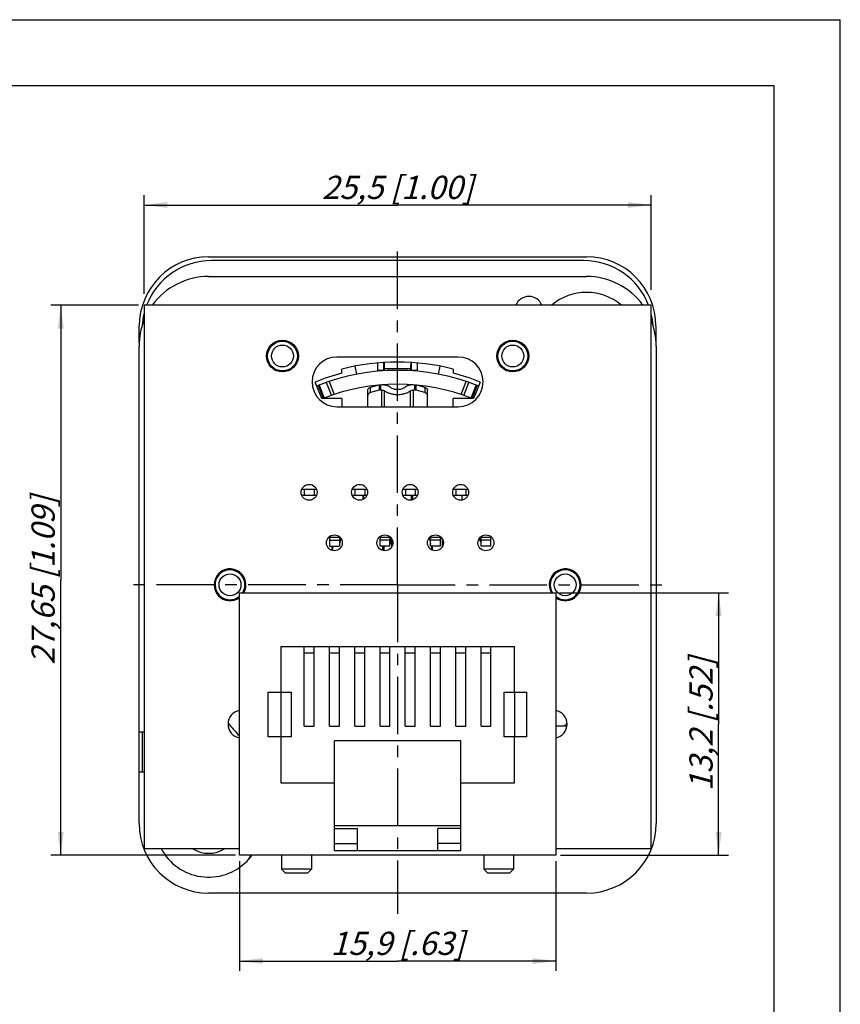
# Model space of a CAD drawing. Units: millimetres. Extents: x 0 to 420, y 0 to 297.
# Drawn here: x 296 to 420, y 148 to 297 of the extents above; entities that cross this region are included whole.
import ezdxf

# ---------------------------------------------------------------- set-up
doc = ezdxf.new("R2010")
doc.units = ezdxf.units.MM
doc.header["$LTSCALE"] = 23.1
doc.linetypes.add('CENTER', pattern=[0.6, 0.375, -0.075, 0.075, -0.075])
doc.layers.get('0').update_dxf_attribs({"linetype": 'CONTINUOUS'})
for name, color, linetype in [('4171', 7, 'CONTINUOUS'), ('AUSFORMSCHRAEGEN', 7, 'CONTINUOUS'), ('BEZUGSACHSEN', 7, 'CONTINUOUS'), ('BZ-KURVEN', 7, 'CONTINUOUS'), ('FASEN', 7, 'CONTINUOUS'), ('RUNDUNGEN', 7, 'CONTINUOUS'), ('ZEICHNUNGSBEMASSUNGEN', 7, 'CONTINUOUS')]:
    doc.layers.add(name, color=color, linetype=linetype)
doc.styles.get("Standard").update_dxf_attribs({"font": 'txt', "width": 0.7})
doc.dimstyles.new('DIMSTYLE_1', dxfattribs={"dimtxt": 3.5, "dimasz": 3.5, "dimexe": 0.18, "dimexo": 0.0625, "dimgap": 0.09, "dimtad": 1, "dimdec": 3, "dimlfac": 0.333333, "dimdsep": 46, "dimtxsty": 'STANDARD', "dimblk": '_FILLED', "dimblk1": '_FILLED', "dimblk2": '_FILLED', "dimcen": 0.09, "dimclrt": 5, "dimadec": 0, "dimazin": 0, "dimtp": 0.2, "dimtm": 0.2, "dimtfac": 1, "dimtdec": 3, "dimtofl": 0, "dimtmove": 0, "dimatfit": 3, "dimldrblk": '_FILLED', "dimfxl": 1, "dimtolj": 1, "dimarcsym": 0})

# ---------------------------------------------------------------- blocks, each defined once
blk = doc.blocks.new('_FILLED')
at = {"color": 0, "linetype": 'BYBLOCK'}
blk.add_solid([(0, 0), (-1, 0.125), (-1, -0.125)], dxfattribs=at)
blk = doc.blocks.new('*D13')
at = {"layer": 'ZEICHNUNGSBEMASSUNGEN', "color": 2, "linetype": 'CONTINUOUS'}
for p, q in [((329.38, 170.09), (329.38, 153.53)), ((377.08, 170.09), (377.08, 153.53)), ((329.38, 155.03), (353.23, 155.03)), ((377.08, 155.03), (353.23, 155.03))]:
    blk.add_line(p, q, dxfattribs=at)
at = {"layer": 'ZEICHNUNGSBEMASSUNGEN', "color": 2, "linetype": 'CONTINUOUS', "xscale": 3.5, "yscale": 3.5, "zscale": 3.5, "rotation": 180}
blk.add_blockref('_FILLED', (329.38, 155.03), dxfattribs=at)
at = {"layer": 'ZEICHNUNGSBEMASSUNGEN', "color": 2, "linetype": 'CONTINUOUS', "xscale": 3.5, "yscale": 3.5, "zscale": 3.5}
blk.add_blockref('_FILLED', (377.08, 155.03), dxfattribs=at)
at = {"layer": 'ZEICHNUNGSBEMASSUNGEN', "color": 5, "linetype": 'CONTINUOUS', "insert": (353.23, 159.44), "char_height": 3.5, "width": 23, "attachment_point": 2, "line_spacing_factor": 0.9}
blk.add_mtext('\\Q15.0;15,9{\\Ftxt.shx;\\W1.000000;\\H3.500000; }[.63]', dxfattribs=at)
blk = doc.blocks.new('*D14')
at = {"layer": 'ZEICHNUNGSBEMASSUNGEN', "color": 2, "linetype": 'CONTINUOUS'}
for p, q in [((377.64, 210.57), (403.15, 210.57)), ((401.65, 210.57), (401.65, 190.77)), ((401.65, 170.97), (401.65, 190.77)), ((377.82, 170.97), (403.15, 170.97))]:
    blk.add_line(p, q, dxfattribs=at)
at = {"layer": 'ZEICHNUNGSBEMASSUNGEN', "color": 2, "linetype": 'CONTINUOUS', "xscale": 3.5, "yscale": 3.5, "zscale": 3.5}
for p, rotation in [((401.65, 210.57), 90), ((401.65, 170.97), 270)]:
    blk.add_blockref('_FILLED', p, dxfattribs=dict(at, rotation=rotation))
at = {"layer": 'ZEICHNUNGSBEMASSUNGEN', "color": 5, "linetype": 'CONTINUOUS', "insert": (397.24, 190.77), "char_height": 3.5, "width": 23, "attachment_point": 2, "rotation": 90, "line_spacing_factor": 0.9}
blk.add_mtext('\\Q15.0;13,2{\\Ftxt.shx;\\W1.000000;\\H3.500000; }[.52]', dxfattribs=at)
blk = doc.blocks.new('*D15')
at = {"layer": 'ZEICHNUNGSBEMASSUNGEN', "color": 2, "linetype": 'CONTINUOUS'}
for p, q in [((314.13, 253.92), (300.92, 253.92)), ((302.42, 253.92), (302.42, 212.45)), ((302.42, 170.97), (302.42, 212.45)), ((328.77, 170.97), (300.92, 170.97))]:
    blk.add_line(p, q, dxfattribs=at)
at = {"layer": 'ZEICHNUNGSBEMASSUNGEN', "color": 2, "linetype": 'CONTINUOUS', "xscale": 3.5, "yscale": 3.5, "zscale": 3.5}
for p, rotation in [((302.42, 253.92), 90), ((302.42, 170.97), 270)]:
    blk.add_blockref('_FILLED', p, dxfattribs=dict(at, rotation=rotation))
at = {"layer": 'ZEICHNUNGSBEMASSUNGEN', "color": 5, "linetype": 'CONTINUOUS', "insert": (298.01, 212.45), "char_height": 3.5, "width": 28.75, "attachment_point": 2, "rotation": 90, "line_spacing_factor": 0.9}
blk.add_mtext('\\Q15.0;27,65{\\Ftxt.shx;\\W1.000000;\\H3.500000; }[1.09]', dxfattribs=at)
blk = doc.blocks.new('*D16')
at = {"layer": 'ZEICHNUNGSBEMASSUNGEN', "color": 2, "linetype": 'CONTINUOUS'}
for p, q in [((314.98, 255.66), (314.98, 270.55)), ((391.48, 256.25), (391.48, 270.55)), ((314.98, 269.05), (353.23, 269.05)), ((391.48, 269.05), (353.23, 269.05))]:
    blk.add_line(p, q, dxfattribs=at)
at = {"layer": 'ZEICHNUNGSBEMASSUNGEN', "color": 2, "linetype": 'CONTINUOUS', "xscale": 3.5, "yscale": 3.5, "zscale": 3.5, "rotation": 180}
blk.add_blockref('_FILLED', (314.98, 269.05), dxfattribs=at)
at = {"layer": 'ZEICHNUNGSBEMASSUNGEN', "color": 2, "linetype": 'CONTINUOUS', "xscale": 3.5, "yscale": 3.5, "zscale": 3.5}
blk.add_blockref('_FILLED', (391.48, 269.05), dxfattribs=at)
at = {"layer": 'ZEICHNUNGSBEMASSUNGEN', "color": 5, "linetype": 'CONTINUOUS', "insert": (353.23, 273.46), "char_height": 3.5, "width": 25.75, "attachment_point": 2, "line_spacing_factor": 0.9}
blk.add_mtext('\\Q15.0;25,5{\\Ftxt.shx;\\W1.000000;\\H3.500000; }[1.00]', dxfattribs=at)

msp = doc.modelspace()

# ---------------------------------------------------------------- linework, layer by layer
at = {"color": 7, "linetype": 'CONTINUOUS'}
for p, q in [((0, 297), (420, 297)), ((420, 0), (420, 297)), ((410, 287), (12.5, 287)), ((410, 10), (410, 287)), ((324.7287, 258.2719), (381.7287, 258.2719)), ((314.9787, 253.9219), (314.9787, 172.0219)), ((391.4787, 253.9219), (314.9787, 253.9219)), ((391.4787, 172.0219), (391.4787, 253.9219)), ((370.9287, 248.6478), (370.9287, 248.4959)), ((314.2287, 189.5719), (314.2287, 247.7719)), ((392.2287, 247.7719), (392.2287, 175.7719)), ((362.3787, 246.1219), (344.0787, 246.1219)), ((350.2287, 243.9766), (350.2287, 245.2212)), ((356.2287, 243.9766), (356.2287, 245.2212)), ((335.2513, 244.1054), (335.2113, 243.9626)), ((344.8287, 243.6926), (344.8287, 244.3049)), ((347.0541, 243.5378), (346.8181, 244.7518)), ((351.1287, 244.047), (351.1287, 244.4145)), ((351.2636, 244.0486), (351.2636, 244.4145)), ((355.1939, 244.0486), (355.1939, 244.4145)), ((355.3287, 244.047), (355.3287, 244.4145)), ((359.4034, 243.5378), (359.6394, 244.7518)), ((361.6287, 244.3049), (361.6287, 243.6926)), ((341.7869, 239.8794), (340.7838, 242.3434)), ((365.6736, 242.3434), (364.6706, 239.8794)), ((344.8287, 239.8794), (341.7869, 239.8794)), ((344.8287, 239.8794), (344.8287, 238.6219)), ((361.6287, 238.6219), (361.6287, 239.8794)), ((364.6706, 239.8794), (361.6287, 239.8794)), ((344.0787, 238.6219), (362.3787, 238.6219)), ((338.7704, 226.1719), (340.9871, 226.1719)), ((339.1587, 226.1719), (339.1587, 225.2719)), ((340.6587, 226.1719), (340.6587, 225.2719)), ((346.3904, 226.1719), (348.6071, 226.1719)), ((346.7787, 226.1719), (346.7787, 225.2719)), ((348.2787, 226.1719), (348.2787, 225.2719)), ((354.0104, 226.1719), (356.2271, 226.1719)), ((354.3987, 226.1719), (354.3987, 225.2719)), ((355.8987, 226.1719), (355.8987, 225.2719)), ((361.6304, 226.1719), (363.8471, 226.1719)), ((362.0187, 226.1719), (362.0187, 225.2719)), ((363.5187, 226.1719), (363.5187, 225.2719)), ((346.4787, 225.2719), (346.4787, 225.0971)), ((347.9787, 225.2719), (347.9787, 224.626)), ((355.4787, 225.2719), (355.4787, 224.578)), ((362.9787, 224.5494), (362.9787, 225.2719)), ((342.9537, 218.7513), (342.9537, 217.5919)), ((342.9537, 218.4919), (344.4537, 218.4919)), ((343.1148, 219.153), (343.0249, 218.8949)), ((344.4537, 218.6804), (344.4537, 217.5919)), ((344.5666, 218.8949), (344.5666, 218.2366)), ((350.5737, 217.5919), (350.5737, 218.6937)), ((352.0737, 218.4919), (350.5737, 218.4919)), ((350.6066, 219.0747), (350.5943, 218.8949)), ((352.0737, 217.5919), (352.0737, 218.6804)), ((352.096, 218.8949), (352.1029, 218.9966)), ((358.1099, 218.9754), (358.1266, 218.8949)), ((358.1266, 218.8949), (358.1266, 218.2366)), ((358.1937, 217.5919), (358.1937, 218.6804)), ((359.6937, 218.4919), (358.1937, 218.4919)), ((359.6415, 218.8949), (359.6003, 219.0933)), ((359.6937, 217.5919), (359.6937, 218.7217)), ((365.7189, 218.9661), (365.7546, 218.8949)), ((365.7546, 218.8949), (365.7546, 218.2366)), ((365.8137, 217.5919), (365.8137, 218.8084)), ((367.3137, 218.4919), (365.8137, 218.4919)), ((367.3137, 218.9466), (367.249, 219.0758)), ((367.3137, 217.5919), (367.3137, 218.9466)), ((329.3787, 170.9719), (329.3787, 210.5719)), ((329.3787, 210.5719), (377.0787, 210.5719)), ((377.0787, 210.5719), (377.0787, 170.9719)), ((335.6037, 202.4719), (335.6037, 195.5719)), ((335.6037, 202.4719), (370.8537, 202.4719)), ((339.1437, 190.4719), (339.1437, 202.4719)), ((340.6437, 190.4719), (340.6437, 202.4719)), ((342.9537, 190.4719), (342.9537, 202.4719)), ((344.4537, 190.4719), (344.4537, 202.4719)), ((346.7637, 190.4719), (346.7637, 202.4719)), ((348.2637, 190.4719), (348.2637, 202.4719)), ((350.5737, 190.4719), (350.5737, 202.4719)), ((352.0737, 190.4719), (352.0737, 202.4719)), ((354.3837, 190.4719), (354.3837, 202.4719)), ((355.8837, 190.4719), (355.8837, 202.4719)), ((358.1937, 190.4719), (358.1937, 202.4719)), ((359.6937, 190.4719), (359.6937, 202.4719)), ((362.0037, 190.4719), (362.0037, 202.4719)), ((363.5037, 190.4719), (363.5037, 202.4719)), ((365.8137, 190.4719), (365.8137, 202.4719)), ((367.3137, 190.4719), (367.3137, 202.4719)), ((370.8537, 195.5719), (370.8537, 202.4719)), ((333.7287, 195.5719), (337.1787, 195.5719)), ((337.1787, 195.5719), (337.1787, 188.8219)), ((369.2787, 195.5719), (372.7287, 195.5719)), ((369.2787, 188.8219), (369.2787, 195.5719)), ((339.1437, 190.4719), (340.6437, 190.4719)), ((342.9537, 190.4719), (344.4537, 190.4719)), ((346.7637, 190.4719), (348.2637, 190.4719)), ((350.5737, 190.4719), (352.0737, 190.4719)), ((354.3837, 190.4719), (355.8837, 190.4719)), ((358.1937, 190.4719), (359.6937, 190.4719)), ((362.0037, 190.4719), (363.5037, 190.4719)), ((365.8137, 190.4719), (367.3137, 190.4719)), ((378.7829, 190.4719), (377.0787, 190.4719)), ((314.2287, 189.5719), (314.9787, 189.5719)), ((337.1787, 188.8219), (333.7287, 188.8219)), ((335.6037, 188.8219), (335.6037, 181.9219)), ((372.7287, 188.8219), (369.2787, 188.8219)), ((370.8537, 181.9219), (370.8537, 188.8219)), ((362.7537, 188.2219), (343.7037, 188.2219)), ((343.7037, 171.7219), (343.7037, 188.2219)), ((362.7537, 171.7219), (362.7537, 188.2219)), ((314.2287, 175.7719), (314.2287, 183.5719)), ((314.2287, 183.5719), (314.9787, 183.5719)), ((335.6037, 181.9219), (343.7037, 181.9219)), ((362.7537, 181.9219), (370.8537, 181.9219)), ((343.7037, 175.4719), (362.7537, 175.4719)), ((343.7037, 175.0219), (347.1537, 175.0219)), ((347.1537, 175.0219), (347.1537, 171.7219)), ((362.7537, 175.0219), (359.3037, 175.0219)), ((359.3037, 171.7219), (359.3037, 175.0219)), ((343.7037, 172.7719), (347.1537, 172.7719)), ((362.7537, 172.7719), (359.3037, 172.7719)), ((314.9787, 172.0219), (329.3787, 172.0219)), ((377.0787, 170.9719), (329.3787, 170.9719)), ((343.7037, 171.7219), (362.7537, 171.7219)), ((377.0787, 172.0219), (391.4787, 172.0219)), ((381.7287, 165.2719), (324.7287, 165.2719))]:
    msp.add_line(p, q, dxfattribs=at)
at = {"color": 9, "linetype": 'CONTINUOUS'}
for p, q in [((350.2287, 244.1568), (351.1287, 244.1568)), ((351.1287, 244.4145), (355.3287, 244.4145)), ((355.3287, 244.1568), (356.2287, 244.1568)), ((344.5666, 218.8949), (343.0249, 218.8949)), ((352.096, 218.8949), (350.5943, 218.8949)), ((352.096, 218.8949), (352.096, 218.2366)), ((359.6415, 218.8949), (358.1266, 218.8949)), ((367.3137, 218.8949), (365.7546, 218.8949)), ((340.6437, 201.463), (339.1437, 201.463)), ((344.4537, 201.463), (342.9537, 201.463)), ((348.2637, 201.463), (346.7637, 201.463)), ((352.0737, 201.463), (350.5737, 201.463)), ((355.8837, 201.463), (354.3837, 201.463)), ((359.6937, 201.463), (358.1937, 201.463)), ((363.5037, 201.463), (362.0037, 201.463)), ((367.3137, 201.463), (365.8137, 201.463)), ((333.7287, 188.8219), (333.7287, 195.5719)), ((335.6037, 195.5719), (335.6037, 188.8219)), ((370.8537, 195.5719), (370.8537, 188.8219)), ((372.7287, 188.8219), (372.7287, 195.5719))]:
    msp.add_line(p, q, dxfattribs=at)
at = {"color": 3, "linetype": 'CONTINUOUS'}
for p, q in [((338.7704, 225.2719), (340.9871, 225.2719)), ((346.3904, 225.2719), (348.6071, 225.2719)), ((348.1287, 224.705), (348.1287, 225.2719)), ((354.0104, 225.2719), (356.2271, 225.2719)), ((354.1287, 225.0479), (354.1287, 225.2719)), ((355.3287, 224.5423), (355.3287, 225.2719)), ((361.6304, 225.2719), (363.8471, 225.2719)), ((344.5666, 218.2366), (344.727, 218.6969)), ((352.096, 218.2366), (352.1455, 218.9601)), ((352.3287, 218.7267), (352.3287, 217.4771)), ((357.9985, 218.8546), (358.1266, 218.2366)), ((365.518, 218.7091), (365.7546, 218.2366)), ((342.9537, 217.5919), (344.4537, 217.5919)), ((343.3287, 217.5919), (343.3287, 216.958)), ((352.0737, 217.5919), (350.5737, 217.5919)), ((351.1287, 217.5919), (351.1287, 216.9163)), ((359.6937, 217.5919), (358.1937, 217.5919)), ((358.3287, 217.5919), (358.3287, 217.0667)), ((367.3137, 217.5919), (365.8137, 217.5919))]:
    msp.add_line(p, q, dxfattribs=at)
at = {"color": 7, "linetype": 'CONTINUOUS'}
for centre in [(335.8587, 246.2719), (370.5987, 246.2719)]:
    msp.add_circle(centre, 2.4, dxfattribs=at)
for centre, radius, start, end in [((324.7287, 247.7719), 10.5, 90, 144.072498), ((381.7287, 247.7719), 10.5, 35.927502, 90), ((381.7287, 247.7719), 8.1, 49.425807, 130.520665), ((373.0287, 253.1719), 2.1, 20.962312, 159.037688), ((324.7287, 247.7719), 10.5, 158.417537, 180), ((381.7287, 247.7719), 10.5, 0, 21.582463), ((371.8635, 251.3673), 3, 256.059765, 267.962172), ((344.0787, 242.3719), 3.75, 90, 270), ((353.2287, 211.7719), 33.6, 75.522488, 104.477512), ((362.3787, 242.3719), 3.75, 270, 90), ((353.2287, 211.7719), 33.0075, 104.743236, 112.15), ((353.2287, 211.7719), 33.0075, 67.85, 75.256764), ((327.9537, 211.7719), 2.4, 330, 306.462984), ((378.5037, 211.7719), 2.4, 233.537016, 210), ((353.2287, 211.7719), 33, 219.19066, 223.680707), ((353.2287, 211.7719), 33, 319.800236, 320.806075), ((324.7287, 175.7719), 10.5, 180, 270), ((381.7287, 175.7719), 10.5, 270, 360)]:
    msp.add_arc(centre, radius, start, end, dxfattribs=at)
at = {"color": 9, "linetype": 'CONTINUOUS'}
for start, end in [(111.761855, 112.150165), (67.849835, 68.238145)]:
    msp.add_arc((353.2287, 211.7719), 32.3605, start, end, dxfattribs=at)
at = {"color": 7, "linetype": 'CONTINUOUS'}
for points, knots in [([(343.0249, 218.8949), (343.0191, 218.882), (342.9967, 218.8335), (342.9727, 218.7857), (342.9537, 218.7513)], [0, 0, 0, 0, 0.2643952, 1, 1, 1, 1]), ([(344.5666, 218.8949), (344.5575, 218.8747), (344.5233, 218.8015), (344.4852, 218.7299), (344.4537, 218.6804)], [0, 0, 0, 0, 0.27442652, 1, 1, 1, 1]), ([(350.5943, 218.8949), (350.5927, 218.8762), (350.5865, 218.8091), (350.5796, 218.742), (350.5737, 218.6937)], [0, 0, 0, 0, 0.27788459, 1, 1, 1, 1]), ([(352.096, 218.8949), (352.0942, 218.8748), (352.0876, 218.8032), (352.0802, 218.7317), (352.0737, 218.6804)], [0, 0, 0, 0, 0.28064344, 1, 1, 1, 1]), ([(358.1266, 218.8949), (358.132, 218.8747), (358.1521, 218.8026), (358.1746, 218.731), (358.1937, 218.6804)], [0, 0, 0, 0, 0.27827987, 1, 1, 1, 1]), ([(359.6415, 218.8949), (359.6457, 218.8791), (359.6618, 218.821), (359.6794, 218.7633), (359.6937, 218.7217)], [0, 0, 0, 0, 0.27096676, 1, 1, 1, 1]), ([(365.7546, 218.8949), (365.7595, 218.8873), (365.7787, 218.8582), (365.7985, 218.8294), (365.8137, 218.8084)], [0, 0, 0, 0, 0.256637, 1, 1, 1, 1])]:
    msp.add_open_spline(points, degree=3, knots=knots, dxfattribs=at)
at = {"color": 3, "linetype": 'CONTINUOUS'}
for points, knots in [([(344.5666, 218.2366), (344.549, 218.1743), (344.5144, 218.0589), (344.4743, 217.9453), (344.4537, 217.8935)], [0, 0, 0, 0, 0.53778389, 1, 1, 1, 1]), ([(352.096, 218.2366), (352.0942, 218.2045), (352.0876, 218.0901), (352.0802, 217.9757), (352.0737, 217.8935)], [0, 0, 0, 0, 0.28083628, 1, 1, 1, 1]), ([(358.1266, 218.2366), (358.132, 218.2045), (358.152, 218.0897), (358.1744, 217.9752), (358.1937, 217.8935)], [0, 0, 0, 0, 0.27985511, 1, 1, 1, 1]), ([(365.7546, 218.2366), (365.7594, 218.2246), (365.7785, 218.1783), (365.7984, 218.1322), (365.8137, 218.0983)], [0, 0, 0, 0, 0.25822195, 1, 1, 1, 1])]:
    msp.add_open_spline(points, degree=3, knots=knots, dxfattribs=at)
at = {"layer": '4171', "color": 9, "linetype": 'CONTINUOUS'}
for p, q in [((350.8287, 238.6219), (350.8287, 241.1509)), ((351.2694, 238.6219), (351.2694, 241.027)), ((355.1881, 238.6219), (355.1881, 241.027)), ((355.6287, 238.6219), (355.6287, 241.1509))]:
    msp.add_line(p, q, dxfattribs=at)
at = {"layer": '4171', "color": 7, "linetype": 'CONTINUOUS'}
for points, knots in [([(350.8287, 241.1509), (350.9096, 241.1509), (351.0645, 241.1313), (351.2092, 241.0689), (351.2694, 241.027)], [0, 0, 0, 0, 0.52434973, 1, 1, 1, 1]), ([(352.1507, 241.5505), (352.0651, 241.61), (351.8752, 241.7162), (351.5606, 241.8308), (351.2171, 241.903), (350.9789, 241.9208), (350.8583, 241.9221)], [0, 0, 0, 0, 0.22963738, 0.47593347, 0.73456385, 1, 1, 1, 1]), ([(351.2694, 241.027), (351.3993, 240.9372), (351.6868, 240.7766), (352.1643, 240.6053), (352.6854, 240.4997), (353.2287, 240.4639), (353.7721, 240.4997), (354.2932, 240.6053), (354.7707, 240.7766), (355.0582, 240.9372), (355.1881, 241.027)], [0, 0, 0, 0, 0.11475705, 0.23796486, 0.36735662, 0.5, 0.63264338, 0.76203514, 0.88524295, 1, 1, 1, 1]), ([(352.1507, 241.5505), (352.222, 241.5009), (352.3804, 241.4127), (352.6431, 241.3185), (352.9298, 241.2604), (353.2287, 241.2407), (353.5277, 241.2604), (353.8144, 241.3185), (354.0771, 241.4127), (354.2355, 241.5009), (354.3068, 241.5505)], [0, 0, 0, 0, 0.11474868, 0.23797221, 0.36735431, 0.5, 0.63264569, 0.76202779, 0.88525132, 1, 1, 1, 1]), ([(355.5992, 241.9221), (355.4787, 241.9208), (355.2405, 241.903), (354.8969, 241.8308), (354.5823, 241.7162), (354.3924, 241.61), (354.3068, 241.5505)], [0, 0, 0, 0, 0.26543592, 0.52406655, 0.77036284, 1, 1, 1, 1]), ([(355.1881, 241.027), (355.2483, 241.0689), (355.393, 241.1313), (355.5479, 241.1509), (355.6287, 241.1509)], [0, 0, 0, 0, 0.47565027, 1, 1, 1, 1])]:
    msp.add_open_spline(points, degree=3, knots=knots, dxfattribs=at)
at = {"layer": 'AUSFORMSCHRAEGEN', "color": 7, "linetype": 'CONTINUOUS'}
for p, q in [((324.7287, 261.2405), (381.7287, 261.2405)), ((314.2602, 248.3229), (314.2602, 250.7719)), ((392.1973, 250.7719), (392.1973, 248.3229)), ((314.2602, 183.5719), (314.2602, 189.5719))]:
    msp.add_line(p, q, dxfattribs=at)
for centre, start, end in [((324.7287, 250.7719), 90, 180), ((381.7287, 250.7719), 0, 90)]:
    msp.add_arc(centre, 10.4686, start, end, dxfattribs=at)
at = {"layer": 'BEZUGSACHSEN', "color": 7, "linetype": 'CENTER'}
for q in [(353.2287, 262.7531), (311.6787, 211.7719), (353.2287, 162.1491), (394.7787, 211.7719)]:
    msp.add_line((353.2287, 211.7719), q, dxfattribs=at)
at = {"layer": 'BEZUGSACHSEN', "color": 7, "linetype": 'CONTINUOUS'}
for p, q in [((381.2787, 260.6719), (325.1787, 260.6719)), ((314.6787, 189.5719), (314.6787, 183.5719)), ((335.7387, 170.9719), (335.7387, 168.8719)), ((340.2387, 170.9719), (340.2387, 168.8719)), ((366.2187, 170.9719), (366.2187, 168.8719)), ((370.7187, 170.9719), (370.7187, 168.8719))]:
    msp.add_line(p, q, dxfattribs=at)
for centre in [(339.8787, 225.7219), (347.4987, 225.7219), (355.1187, 225.7219), (362.7387, 225.7219), (343.6887, 218.1019), (351.3087, 218.1019), (358.9287, 218.1019), (366.5487, 218.1019)]:
    msp.add_circle(centre, 1.2, dxfattribs=at)
for centre, radius, start, end in [((325.1787, 250.1719), 10.5, 90, 159.048441), ((381.2787, 250.1719), 10.5, 20.951559, 90), ((325.1787, 250.1719), 10.5, 166.55277, 176.139543), ((381.2787, 250.1719), 10.5, 3.860457, 13.44723), ((353.2287, 211.7719), 37.5, 119.657184, 119.903851), ((329.7537, 190.7569), 2.1, 100.291575, 259.708425), ((376.7037, 190.7569), 2.1, 280.291575, 79.708425), ((324.7287, 175.7719), 4.5, 236.543062, 303.456938)]:
    msp.add_arc(centre, radius, start, end, dxfattribs=at)
at = {"layer": 'BZ-KURVEN', "color": 4, "linetype": 'CONTINUOUS'}
msp.add_line((353.2287, 244.1768), (353.2287, 244.1145), dxfattribs=at)
at = {"layer": 'FASEN', "color": 7, "linetype": 'CONTINUOUS'}
for p, q in [((335.7387, 170.9719), (335.7387, 168.8719)), ((340.2387, 170.9719), (340.2387, 168.8719)), ((366.2187, 170.9719), (366.2187, 168.8719)), ((370.7187, 170.9719), (370.7187, 168.8719)), ((340.2387, 168.8719), (335.7387, 168.8719)), ((336.3387, 168.2719), (335.7387, 168.8719)), ((339.6387, 168.2719), (336.3387, 168.2719)), ((340.2387, 168.8719), (339.6387, 168.2719)), ((370.7187, 168.8719), (366.2187, 168.8719)), ((366.8187, 168.2719), (366.2187, 168.8719)), ((370.1187, 168.2719), (366.8187, 168.2719)), ((370.7187, 168.8719), (370.1187, 168.2719))]:
    msp.add_line(p, q, dxfattribs=at)
for centre, radius in [((335.8587, 246.2719), 2.25), ((370.5987, 246.2719), 2.25), ((335.8587, 246.2719), 1.65), ((370.5987, 246.2719), 1.65), ((327.9537, 211.7719), 1.65), ((378.5037, 211.7719), 1.65)]:
    msp.add_circle(centre, radius, dxfattribs=at)
for centre, start, end in [((327.9537, 211.7719), 327.662829, 309.43553), ((378.5037, 211.7719), 230.56447, 212.337171)]:
    msp.add_arc(centre, 2.25, start, end, dxfattribs=at)
at = {"layer": 'RUNDUNGEN', "color": 7, "linetype": 'CONTINUOUS'}
for p, q in [((351.1287, 244.4145), (351.1287, 245.3053)), ((355.3287, 244.4145), (355.3287, 245.3053)), ((341.2282, 241.8328), (341.9989, 239.8794)), ((348.7287, 238.6219), (348.7287, 241.0985)), ((350.3539, 241.8735), (349.1235, 241.5304)), ((350.4293, 241.1232), (349.1235, 240.7591)), ((350.6345, 241.1509), (350.8287, 241.1509)), ((355.6287, 241.1509), (355.823, 241.1509)), ((357.334, 240.7591), (356.0282, 241.1232)), ((357.334, 241.5304), (356.1036, 241.8735)), ((357.7287, 238.6219), (357.7287, 241.0985)), ((364.4586, 239.8794), (365.2293, 241.8328)), ((352.4787, 217.851), (352.4787, 218.3528)), ((359.9787, 217.5262), (359.9787, 218.6776)), ((343.4787, 216.9223), (343.4787, 217.5919)), ((350.9787, 216.9509), (350.9787, 217.5919)), ((358.4787, 216.9935), (358.4787, 217.5919))]:
    msp.add_line(p, q, dxfattribs=at)
at = {"layer": 'RUNDUNGEN', "color": 9, "linetype": 'CONTINUOUS'}
for p, q in [((342.4636, 242.2917), (343.2476, 240.3409)), ((342.8808, 242.434), (343.6347, 240.4715)), ((362.8228, 240.4715), (363.5767, 242.434)), ((363.2099, 240.3409), (363.9939, 242.2917)), ((341.3981, 241.8993), (342.1563, 239.941)), ((349.1235, 240.7591), (349.1235, 241.5304)), ((350.4293, 241.881), (350.4293, 241.1232)), ((350.6345, 241.9016), (350.6345, 241.1509)), ((355.823, 241.1509), (355.823, 241.9016)), ((356.0282, 241.1232), (356.0282, 241.881)), ((357.334, 241.5304), (357.334, 240.7591)), ((364.3012, 239.941), (365.0594, 241.8993))]:
    msp.add_line(p, q, dxfattribs=at)
at = {"layer": 'RUNDUNGEN', "color": 7, "linetype": 'CONTINUOUS'}
for centre, radius, start, end in [((340.0282, 247.512), 2.1, 196.563971, 212.185407), ((366.4293, 247.512), 2.1, 327.814593, 343.436029), ((324.1987, 244.4144), 27.0649, 0.000085, 1.894453), ((382.2587, 244.4144), 27.0649, 178.105547, 179.999915), ((335.4409, 241.942), 2.1, 68.73942, 84.487618), ((353.2287, 211.4145), 32.7, 68.47, 111.53), ((371.0166, 241.942), 2.1, 95.512382, 111.26058), ((353.2287, 211.4145), 30.6, 68.47, 111.53), ((324.7287, 175.7719), 8.1, 207.591871, 315.647119), ((328.3755, 172.2066), 3, 315.647119, 335.680841), ((324.7287, 175.7719), 8.1, 317.528323, 323.646717)]:
    msp.add_arc(centre, radius, start, end, dxfattribs=at)
for points, knots in [([(348.7287, 241.0985), (348.7287, 241.1455), (348.749, 241.2431), (348.834, 241.3711), (348.9631, 241.4719), (349.0678, 241.5149), (349.1235, 241.5304)], [0, 0, 0, 0, 0.22540975, 0.46390696, 0.72241743, 1, 1, 1, 1]), ([(349.1235, 240.7591), (349.0678, 240.7435), (348.9631, 240.7005), (348.834, 240.5997), (348.749, 240.4718), (348.7287, 240.3742), (348.7287, 240.3272)], [0, 0, 0, 0, 0.27758257, 0.53609304, 0.77459025, 1, 1, 1, 1]), ([(350.6345, 241.1509), (350.6171, 241.1509), (350.548, 241.1486), (350.4791, 241.1371), (350.4293, 241.1232)], [0, 0, 0, 0, 0.25222737, 1, 1, 1, 1]), ([(356.0282, 241.1232), (356.0117, 241.1278), (355.9444, 241.144), (355.875, 241.1509), (355.823, 241.1509)], [0, 0, 0, 0, 0.24756306, 1, 1, 1, 1]), ([(357.334, 241.5304), (357.3897, 241.5149), (357.4944, 241.4719), (357.6235, 241.3711), (357.7085, 241.2431), (357.7287, 241.1455), (357.7287, 241.0985)], [0, 0, 0, 0, 0.27758257, 0.53609304, 0.77459025, 1, 1, 1, 1]), ([(357.7287, 240.3272), (357.7287, 240.3742), (357.7085, 240.4718), (357.6235, 240.5997), (357.4944, 240.7005), (357.3897, 240.7435), (357.334, 240.7591)], [0, 0, 0, 0, 0.22540975, 0.46390696, 0.72241743, 1, 1, 1, 1])]:
    msp.add_open_spline(points, degree=3, knots=knots, dxfattribs=at)

# ---------------------------------------------------------------- dimensions: what is measured, and where the dimension line sits
at = {"layer": 'ZEICHNUNGSBEMASSUNGEN', "color": 2, "linetype": 'CONTINUOUS'}
for base, p1, p2, picture, middle in [((391.4787, 269.0513), (314.9787, 255.6599), (391.4787, 256.2483), '*D16', (350.4162, 271.7072)), ((377.0787, 155.0335), (329.3787, 170.0905), (377.0787, 170.0905), '*D13', (350.5412, 157.6893))]:
    dim = msp.add_linear_dim(base=base, p1=p1, p2=p2, dimstyle='DIMSTYLE_1', dxfattribs=at)
    dim.commit()
    dim.dimension.update_dxf_attribs({"geometry": picture, "text_midpoint": middle, "dimtype": 160})
for base, p1, p2, angle, picture, middle in [((302.4167, 253.9219), (328.7664, 170.9719), (314.1294, 253.9219), 90, '*D15', (301.3571, 209.262)), ((401.6458, 170.9719), (377.6447, 210.5719), (377.8161, 170.9719), 270, '*D14', (400.1942, 188.3693))]:
    dim = msp.add_linear_dim(base=base, p1=p1, p2=p2, angle=angle, dimstyle='DIMSTYLE_1', dxfattribs=at)
    dim.commit()
    dim.dimension.update_dxf_attribs({"geometry": picture, "text_midpoint": middle, "dimtype": 160})

doc.saveas('drawing.dxf')
